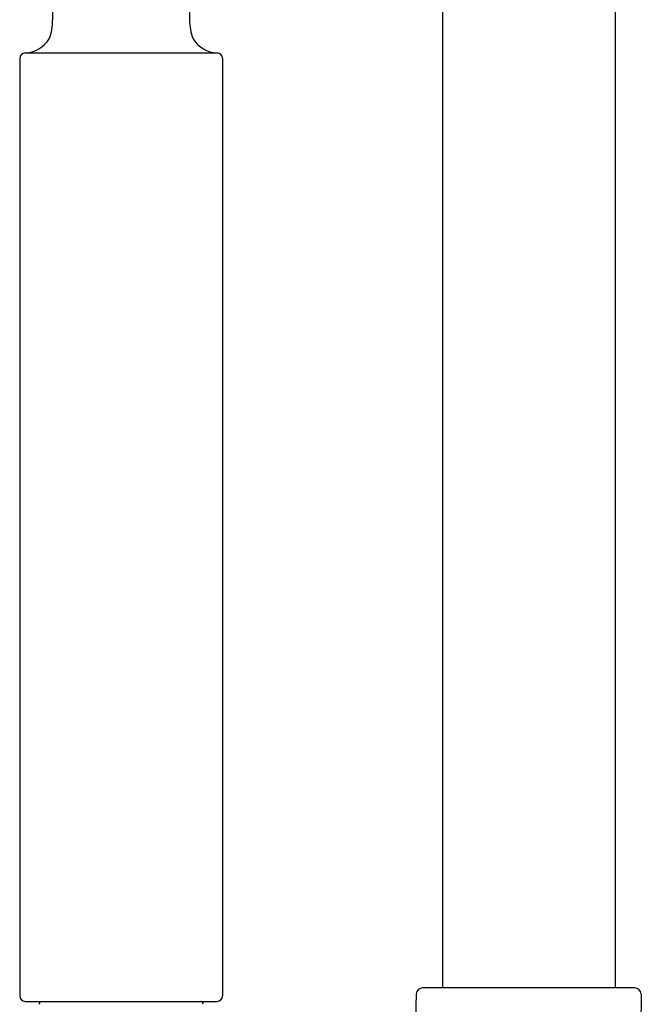
# Model space of a CAD drawing. Units: inches. Extents: x 3131.6 to 3145.1, y 141.6 to 187.5.
# Drawn here: x 3133.5 to 3136.9, y 176.4 to 181.8 of the extents above; entities that cross this region are included whole.
import ezdxf

# ---------------------------------------------------------------- set-up
doc = ezdxf.new("R2010")
doc.units = ezdxf.units.IN
doc.header["$LTSCALE"] = 0.64311
doc.header["$MEASUREMENT"] = 0
doc.layers.get('0').update_dxf_attribs({"color": 255, "linetype": 'CONTINUOUS'})

msp = doc.modelspace()

# ---------------------------------------------------------------- linework, layer by layer
for p, q in [((3136.7682, 183.8561), (3136.7682, 176.5361)), ((3135.8233, 183.1244), (3135.8233, 176.5361)), ((3133.6907, 182.5054), (3133.6907, 181.8325)), ((3134.4407, 182.5054), (3134.4407, 181.8325)), ((3133.5407, 181.6511), (3134.5907, 181.6511)), ((3133.5107, 181.6211), (3133.5107, 176.4911)), ((3134.6207, 181.6211), (3134.6207, 176.4911)), ((3136.877, 176.5361), (3135.7145, 176.5361)), ((3135.6795, 176.5017), (3135.6772, 176.3705)), ((3136.912, 176.5017), (3136.89, 174.8105)), ((3133.5407, 176.4611), (3134.5907, 176.4611))]:
    msp.add_line(p, q)
for centre, radius, start, end in [((3133.4166, 181.8259), 0.2742, 338.8578, 1.3723), ((3134.7148, 181.8259), 0.2742, 178.6277, 201.1422), ((3133.5337, 181.8154), 0.1645, 272.4582, 327.4727), ((3134.5978, 181.8154), 0.1645, 212.5273, 267.5418), ((3133.5425, 181.6193), 0.0319, 93.2447, 176.735), ((3134.5889, 181.6193), 0.0319, 3.265, 86.7553), ((3135.7176, 176.4979), 0.0383, 94.7085, 174.2831), ((3136.8738, 176.4979), 0.0383, 5.7169, 85.2915), ((3133.5428, 176.4932), 0.0321, 183.6674, 266.3326), ((3134.5887, 176.4932), 0.0321, 273.6674, 356.3326), ((3133.632, 176.4461), 0.015, 89.9638, 182.6342), ((3134.4994, 176.4461), 0.015, 357.3692, 90.0001)]:
    msp.add_arc(centre, radius, start, end)

doc.saveas('drawing.dxf')
